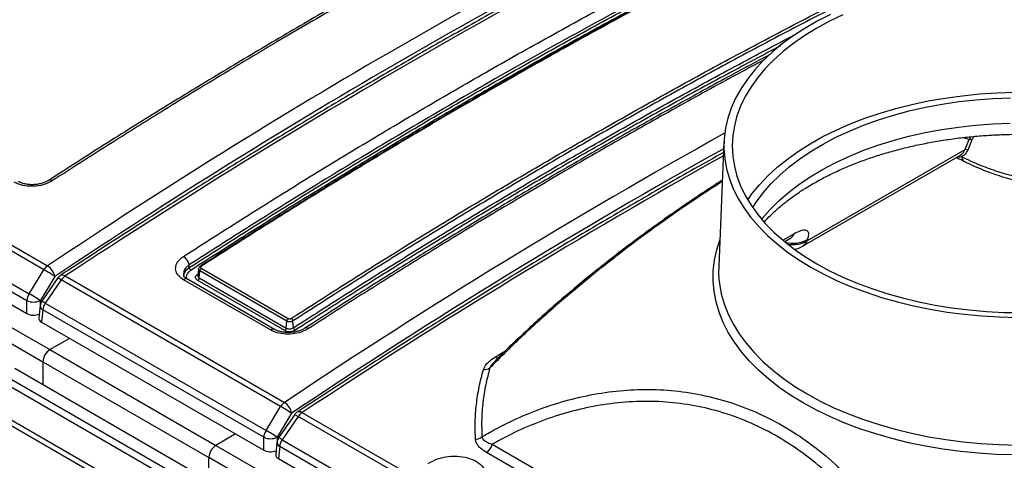
# Model space of a CAD drawing. Units: inches. Extents: x 0.4 to 16.6, y 0.2 to 10.8.
# Drawn here: x 13.6 to 14.9, y 9.1 to 9.6 of the extents above; entities that cross this region are included whole.
import ezdxf

# ---------------------------------------------------------------- set-up
doc = ezdxf.new("R2010")
doc.units = ezdxf.units.IN
doc.header["$MEASUREMENT"] = 0

msp = doc.modelspace()

# ---------------------------------------------------------------- linework, layer by layer
at = {"color": 7, "linetype": 'Continuous', "lineweight": 25}
for p, q in [((12.6577, 9.8732), (13.6263, 9.3141)), ((13.6212, 9.3089), (12.6527, 9.868)), ((12.6315, 9.8374), (13.6021, 9.277)), ((13.5989, 9.268), (12.6283, 9.8283)), ((12.5655, 9.8174), (13.6293, 9.2033)), ((12.6266, 9.8123), (13.5989, 9.251)), ((12.5563, 9.8015), (13.6201, 9.1873)), ((14.5198, 9.4781), (14.5128, 9.3136)), ((14.838, 9.4674), (14.8437, 9.481)), ((14.8473, 9.4806), (14.8417, 9.467)), ((14.6237, 9.3401), (14.8322, 9.4605)), ((14.838, 9.4674), (14.6296, 9.3471)), ((14.8265, 9.4572), (14.8272, 9.4569)), ((14.832, 9.4608), (14.8325, 9.461)), ((14.6003, 9.3463), (14.6069, 9.35)), ((13.8135, 9.3117), (13.8133, 9.3152)), ((13.6021, 9.277), (13.6212, 9.3089)), ((13.6357, 9.2998), (13.6166, 9.268)), ((13.6494, 9.3007), (13.9392, 9.1335)), ((13.8256, 9.3102), (13.8246, 9.3012)), ((13.8266, 9.2981), (13.8273, 9.3075)), ((13.9422, 9.2411), (13.8273, 9.3075)), ((13.8293, 9.3108), (13.9442, 9.2445)), ((13.6398, 9.2981), (13.6186, 9.2674)), ((13.6444, 9.2955), (13.6232, 9.2648)), ((13.9341, 9.1282), (13.6444, 9.2955)), ((13.9207, 9.2293), (13.8058, 9.2956)), ((13.9262, 9.2301), (13.8113, 9.2964)), ((13.8113, 9.2964), (13.8114, 9.2963)), ((13.9395, 9.2284), (13.8246, 9.2947)), ((13.8266, 9.2981), (13.9415, 9.2318)), ((13.5989, 9.251), (13.5989, 9.268)), ((13.6164, 9.2616), (13.6147, 9.2453)), ((13.6232, 9.2648), (13.915, 9.0964)), ((13.6201, 9.2558), (13.6184, 9.2398)), ((13.9118, 9.0874), (13.6201, 9.2558)), ((13.6184, 9.2398), (13.9118, 9.0704)), ((13.9415, 9.2318), (13.9422, 9.2411)), ((13.9511, 9.2323), (13.9504, 9.2413)), ((13.6293, 9.2033), (13.6555, 9.2184)), ((13.6293, 9.2033), (13.8485, 9.0767)), ((13.6201, 9.1873), (13.6201, 9.1571)), ((13.6201, 9.1873), (13.8393, 9.0608)), ((13.583, 9.1786), (13.8765, 9.0091)), ((13.8555, 8.9934), (13.5637, 9.1619)), ((13.57, 9.1691), (13.8617, 9.0006)), ((13.8355, 8.9539), (13.5458, 9.1212)), ((13.5478, 9.1282), (13.8375, 8.9609)), ((13.915, 9.0964), (13.9341, 9.1282)), ((13.9486, 9.1192), (13.9295, 9.0874)), ((13.9623, 9.1201), (14.1058, 9.0373)), ((13.9527, 9.1174), (13.9315, 9.0868)), ((13.9573, 9.1148), (13.9361, 9.0842)), ((14.1009, 9.0319), (13.9573, 9.1148)), ((13.8747, 9.0918), (13.8485, 9.0767)), ((13.9118, 9.0704), (13.9118, 9.0874)), ((13.9293, 9.081), (13.9276, 9.0647)), ((13.9361, 9.0842), (14.9067, 8.5239)), ((13.8485, 9.0767), (14.9124, 8.4626)), ((13.9329, 9.0752), (13.9312, 9.0592)), ((14.9036, 8.5149), (13.9329, 9.0752)), ((14.8297, 8.7074), (14.2061, 9.0674)), ((14.2137, 9.0782), (14.8374, 8.7181)), ((14.9032, 8.4466), (13.8393, 9.0608)), ((13.8393, 9.0306), (13.8393, 9.0608)), ((13.9312, 9.0592), (14.9036, 8.4979))]:
    msp.add_line(p, q, dxfattribs=at)
at = {"color": 8, "linetype": 'Continuous', "lineweight": 25}
for p, q in [((14.6127, 9.3565), (14.5981, 9.3481)), ((13.8246, 9.3032), (13.8248, 9.3031)), ((13.6166, 9.268), (13.6166, 9.2626)), ((14.2178, 9.1937), (14.2305, 9.2012)), ((13.9295, 9.0874), (13.9295, 9.082))]:
    msp.add_line(p, q, dxfattribs=at)
at = {"color": 7, "linetype": 'Continuous', "lineweight": 25, "flags": 128}
for points in [[(14.6605, 9.6464), (14.6431, 9.6375), (14.6266, 9.628), (14.6111, 9.618), (14.5967, 9.6074), (14.5835, 9.5964), (14.5713, 9.5849), (14.5604, 9.573), (14.5507, 9.5608), (14.5423, 9.5483), (14.5351, 9.5355), (14.5293, 9.5225), (14.5249, 9.5093), (14.5218, 9.496), (14.5201, 9.4826), (14.5197, 9.4692), (14.5208, 9.4558), (14.5232, 9.4424), (14.527, 9.4291), (14.5321, 9.416), (14.5385, 9.4031), (14.5463, 9.3905), (14.5554, 9.3781), (14.5657, 9.366), (14.5773, 9.3544), (14.59, 9.3431), (14.6038, 9.3323), (14.6187, 9.322), (14.6347, 9.3122), (14.6516, 9.303), (14.6695, 9.2944), (14.6882, 9.2864), (14.7077, 9.2791), (14.7279, 9.2724), (14.7488, 9.2665), (14.7702, 9.2612), (14.7921, 9.2567), (14.8145, 9.253), (14.8372, 9.25), (14.8602, 9.2479), (14.8833, 9.2465), (14.9066, 9.2459)], [(14.677, 9.646), (14.6593, 9.6375), (14.6425, 9.6283), (14.6267, 9.6186), (14.6119, 9.6084), (14.5983, 9.5977), (14.5857, 9.5865), (14.5744, 9.5749), (14.5643, 9.563), (14.5555, 9.5507), (14.548, 9.5381), (14.5418, 9.5253), (14.5369, 9.5123), (14.5335, 9.4991), (14.5314, 9.4858), (14.5307, 9.4725), (14.5314, 9.4592), (14.5335, 9.446), (14.5369, 9.4328), (14.5418, 9.4198), (14.548, 9.407), (14.5555, 9.3944), (14.5643, 9.3821), (14.5744, 9.3701), (14.5857, 9.3585), (14.5983, 9.3474), (14.6119, 9.3366), (14.6267, 9.3264), (14.6425, 9.3167), (14.6593, 9.3076), (14.677, 9.2991), (14.6956, 9.2912), (14.7149, 9.284), (14.735, 9.2774), (14.7557, 9.2716), (14.777, 9.2665), (14.7988, 9.2622), (14.821, 9.2586), (14.8436, 9.2558), (14.8664, 9.2538), (14.8893, 9.2526), (14.9124, 9.2522)], [(14.5511, 9.4015), (14.5565, 9.4091), (14.5665, 9.4212), (14.5776, 9.4329), (14.59, 9.4443), (14.6035, 9.4552), (14.6181, 9.4656), (14.6338, 9.4755), (14.6504, 9.4849), (14.6681, 9.4936), (14.6865, 9.5017), (14.7058, 9.5092), (14.7259, 9.516), (14.7466, 9.5221), (14.7678, 9.5274), (14.7896, 9.5321), (14.8119, 9.5359), (14.8345, 9.539), (14.8574, 9.5413), (14.8805, 9.5428), (14.9037, 9.5435)], [(14.5577, 9.3911), (14.5626, 9.3986), (14.5716, 9.4108), (14.5819, 9.4226), (14.5934, 9.434), (14.6061, 9.445), (14.6199, 9.4556), (14.6348, 9.4656), (14.6508, 9.4751), (14.6677, 9.484), (14.6855, 9.4923), (14.7042, 9.5), (14.7237, 9.507), (14.7438, 9.5133), (14.7646, 9.5189), (14.786, 9.5237), (14.8078, 9.5278), (14.83, 9.5311), (14.8525, 9.5336), (14.8752, 9.5353), (14.8981, 9.5362)], [(14.5128, 9.3136), (14.5127, 9.3045), (14.5132, 9.2963)]]:
    msp.add_lwpolyline(points, dxfattribs=at)
at = {"color": 8, "linetype": 'Continuous', "lineweight": 25, "flags": 128}
for points in [[(14.5695, 9.3758), (14.5703, 9.3768), (14.5806, 9.3887), (14.5921, 9.4002), (14.6049, 9.4112), (14.6188, 9.4218), (14.6337, 9.4319), (14.6498, 9.4414), (14.6668, 9.4504), (14.6847, 9.4587), (14.7034, 9.4664), (14.723, 9.4734), (14.7432, 9.4797), (14.7641, 9.4853), (14.7855, 9.4902), (14.8074, 9.4942), (14.8296, 9.4976), (14.8522, 9.5001), (14.875, 9.5018), (14.898, 9.5027)], [(14.8273, 9.4569), (14.8269, 9.4571), (14.8266, 9.4573)], [(14.6246, 9.1328), (14.6082, 9.1429), (14.5928, 9.1534), (14.5786, 9.1645), (14.5655, 9.1761), (14.5536, 9.188), (14.5429, 9.2004), (14.5335, 9.2131), (14.5255, 9.226), (14.5187, 9.2393), (14.5133, 9.2527), (14.5093, 9.2663), (14.5067, 9.28), (14.5054, 9.2938), (14.5056, 9.3076), (14.5072, 9.3214), (14.5102, 9.3351), (14.5142, 9.3478)], [(13.8064, 9.2996), (13.8068, 9.304), (13.81, 9.3089), (13.8135, 9.3117), (13.8135, 9.3117), (13.8135, 9.3117)], [(13.8247, 9.3013), (13.8248, 9.3001), (13.8257, 9.2988), (13.8266, 9.2981), (13.8266, 9.2981), (13.8266, 9.2981)], [(14.5132, 9.2963), (14.5137, 9.2908), (14.5162, 9.2772), (14.52, 9.2637), (14.5253, 9.2504), (14.5318, 9.2373), (14.5398, 9.2244), (14.549, 9.2118), (14.5595, 9.1995), (14.5712, 9.1876), (14.5842, 9.1762), (14.5983, 9.1652), (14.6135, 9.1547), (14.6297, 9.1447)], [(14.6297, 9.1447), (14.647, 9.1354), (14.6651, 9.1266), (14.6842, 9.1184), (14.704, 9.111), (14.7246, 9.1042), (14.7458, 9.0981), (14.7677, 9.0928), (14.79, 9.0882), (14.8127, 9.0844), (14.8358, 9.0814), (14.8592, 9.0792), (14.8828, 9.0778), (14.9065, 9.0772)], [(14.9034, 9.0641), (14.8795, 9.0648), (14.8558, 9.0663), (14.8322, 9.0686), (14.809, 9.0717), (14.786, 9.0756), (14.7635, 9.0803), (14.7416, 9.0857), (14.7202, 9.0919), (14.6994, 9.0987), (14.6795, 9.1063), (14.6603, 9.1145), (14.642, 9.1234), (14.6246, 9.1328)]]:
    msp.add_lwpolyline(points, dxfattribs=at)
at = {"color": 7, "linetype": 'Continuous', "lineweight": 25}
for centre, radius, start, end in [((14.8452, 9.4779), 0.00343, 51.3047, 115.5445), ((14.8395, 9.4643), 0.00347, 50.2025, 116.374), ((14.605, 9.3726), 0.0375, 282.1657, 299.9973), ((13.797, 9.3126), 0.0165, 9.1495, 57.5784), ((13.6366, 9.2992), 0.0181, 124.7641, 147.8828), ((13.6153, 9.2965), 0.0207, 9.2177, 58.0155), ((13.5717, 9.213), 0.1079, 53.6166, 62.6914), ((13.6501, 9.2909), 0.0125, 123.358, 145.2703), ((13.6598, 9.2858), 0.0181, 124.7641, 147.8828), ((13.8184, 9.3125), 0.00494, 189.1512, 237.5787), ((13.832, 9.307), 0.00471, 124.9609, 174.1391), ((13.8219, 9.2986), 0.00471, 304.9915, 354.1369), ((13.6178, 9.2665), 0.019, 146.2091, 175.3498), ((13.5526, 9.1811), 0.1079, 53.6166, 62.6914), ((13.6078, 9.2878), 0.0216, 245.9484, 294.0516), ((13.6289, 9.2603), 0.0125, 145.2703, 173.9531), ((13.639, 9.2543), 0.019, 146.2091, 175.3498), ((13.9469, 9.2406), 0.00471, 124.9609, 174.1391), ((13.9455, 9.2405), 0.00494, 9.1469, 57.5779), ((13.9368, 9.2323), 0.00471, 304.9915, 354.1369), ((13.956, 9.2331), 0.00494, 189.1512, 237.5787), ((13.6401, 9.1864), 0.02, 122.6055, 177.3945), ((14.2033, 9.1896), 0.0126, 264.0119, 304.7786), ((13.9495, 9.1186), 0.0181, 124.7641, 147.8828), ((13.9282, 9.1159), 0.0207, 9.2177, 58.0155), ((13.8846, 9.0323), 0.1079, 53.6166, 62.6914), ((13.963, 9.1103), 0.0125, 123.358, 145.2703), ((13.9727, 9.1052), 0.0181, 124.7641, 147.8828), ((13.9307, 9.0859), 0.019, 146.2091, 175.3498), ((13.8655, 9.0005), 0.1079, 53.6166, 62.6914), ((13.9207, 9.1072), 0.0216, 245.9484, 294.0516), ((13.9418, 9.0797), 0.0125, 145.2703, 173.9531), ((13.9518, 9.0737), 0.019, 146.2091, 175.3498), ((14.1909, 9.0991), 0.0144, 272.4586, 309.5361), ((13.8593, 9.0599), 0.02, 122.6055, 177.3945), ((14.1946, 9.0836), 0.0199, 305.2489, 344.0841)]:
    msp.add_arc(centre, radius, start, end, dxfattribs=at)
at = {"color": 8, "linetype": 'Continuous', "lineweight": 25}
for centre, radius, start, end in [((14.8405, 9.4582), 0.00678, 177.3663, 235.543), ((13.6296, 9.4227), 0.00483, 53.0348, 115.7048), ((14.5997, 9.3623), 0.0142, 300.2022, 335.9228), ((14.6111, 9.383), 0.0391, 254.8229, 299.2423), ((14.6108, 9.3802), 0.0381, 259.5714, 299.6766), ((14.6164, 9.3523), 0.0142, 301.0111, 338.6104), ((13.8284, 9.3122), 0.00143, 52.7856, 118.0667), ((13.6458, 9.296), 0.00594, 52.3492, 115.7636), ((13.6318, 9.2785), 0.0211, 53.4919, 67.801), ((13.8092, 9.2918), 0.00511, 65.4839, 130.6413), ((13.623, 9.2617), 0.00651, 180.3524, 243.5361), ((13.6106, 9.2478), 0.0211, 53.4919, 67.801), ((13.9241, 9.2252), 0.0053, 67.979, 129.4617), ((13.9681, 9.2273), 0.00483, 53.0344, 115.7092), ((14.2221, 9.2001), 0.00773, 236.3819, 267.2443), ((13.9587, 9.1156), 0.00574, 51.1427, 116.9923), ((13.9462, 9.1005), 0.0181, 52.2896, 69.0033), ((13.9357, 9.0809), 0.00632, 179.3018, 244.5866), ((13.925, 9.0699), 0.0181, 52.2896, 69.0033)]:
    msp.add_arc(centre, radius, start, end, dxfattribs=at)
at = {"color": 7, "linetype": 'Continuous', "lineweight": 25}
for centre, major_axis, ratio, start_param, end_param in [((14.4709, 2.2018), (3.9659, 7.8614), 0.611424, 0.675902, 0.825809), ((14.4797, 2.1974), (3.9597, 7.8506), 0.611471, 0.675847, 0.825754), ((13.7364, 2.6258), (4.7763, 7.3959), 0.541171, 0.737364, 0.887271), ((15.6756, 8.3081), (-0.844, 1.3035), 0.540221, 0.380752, 0.382591), ((13.6078, 9.2561), (0.0125, 0), 0.579443, 3.928854, 5.354411), ((13.6272, 9.2449), (0.0125, 0), 0.57514, 3.080743, 3.925127), ((13.9207, 9.0755), (0.0125, 0), 0.579443, 3.928854, 5.354411), ((13.9401, 9.0643), (0.0125, 0), 0.57514, 3.080743, 3.925127)]:
    msp.add_ellipse(centre, major_axis=major_axis, ratio=ratio, start_param=start_param, end_param=end_param, dxfattribs=at)
at = {"color": 8, "linetype": 'Continuous', "lineweight": 25}
for centre, major_axis, ratio, start_param, end_param in [((14.7837, 2.0212), (3.9659, 7.8614), 0.611424, 0.732071, 0.825809), ((14.7926, 2.0167), (3.9597, 7.8506), 0.611471, 0.733625, 0.825754), ((14.0493, 2.4452), (4.7763, 7.3959), 0.541171, 0.797867, 0.887271)]:
    msp.add_ellipse(centre, major_axis=major_axis, ratio=ratio, start_param=start_param, end_param=end_param, dxfattribs=at)
at = {"color": 7, "linetype": 'Continuous', "lineweight": 25}
for points, knots in [([(14.3708, 9.856), (14.3602, 9.8506), (14.325, 9.8327), (14.2651, 9.8014), (14.1912, 9.7618), (14.1173, 9.7212), (14.0433, 9.6796), (13.9693, 9.637), (13.8953, 9.5933), (13.8212, 9.5487), (13.7472, 9.5031), (13.6827, 9.4625), (13.6428, 9.4367), (13.6276, 9.4269)], [0, 0, 0, 0, 0.043019, 0.142472, 0.241945, 0.341436, 0.440939, 0.540451, 0.639967, 0.739481, 0.83899, 0.93849, 1, 1, 1, 1]), ([(14.3758, 9.8556), (14.3488, 9.8418), (14.2883, 9.8108), (14.2007, 9.764), (14.1198, 9.7196), (14.0457, 9.6779), (13.9843, 9.6425), (13.922, 9.6059), (13.8726, 9.5764), (13.8232, 9.5464), (13.7738, 9.516), (13.7102, 9.4764), (13.6608, 9.4447), (13.6325, 9.4265)], [0, 0, 0, 0, 0.108761, 0.244711, 0.353471, 0.435043, 0.543988, 0.600961, 0.686425, 0.743398, 0.800375, 0.885839, 1, 1, 1, 1]), ([(14.5748, 9.8391), (14.5619, 9.8327), (14.5245, 9.8141), (14.4626, 9.7826), (14.389, 9.7442), (14.3153, 9.7048), (14.2415, 9.6643), (14.1676, 9.6229), (14.0937, 9.5805), (14.0197, 9.5371), (13.9457, 9.4927), (13.8717, 9.4474), (13.7976, 9.4011), (13.7249, 9.3547), (13.6734, 9.3212), (13.6466, 9.3036), (13.6432, 9.3014)], [0, 0, 0, 0, 0.041738, 0.121036, 0.200334, 0.279632, 0.358928, 0.438225, 0.517521, 0.596816, 0.676112, 0.755407, 0.834701, 0.913996, 0.989117, 1, 1, 1, 1]), ([(13.8059, 9.3265), (13.8328, 9.3438), (13.8866, 9.3783), (13.9674, 9.4287), (14.0483, 9.4779), (14.1292, 9.526), (14.2114, 9.5736), (14.2949, 9.6206), (14.3797, 9.667), (14.4644, 9.7121), (14.5209, 9.7411), (14.5491, 9.7555)], [0, 0, 0, 0, 0.108761, 0.217522, 0.326301, 0.435136, 0.543989, 0.657939, 0.77191, 0.885944, 1, 1, 1, 1]), ([(14.5557, 9.7438), (14.5557, 9.7438), (14.5182, 9.7247), (14.443, 9.6857), (14.3301, 9.6248), (14.2189, 9.5624), (14.1094, 9.4988), (14.0017, 9.434), (13.9029, 9.3727), (13.8402, 9.3326), (13.8133, 9.3152), (13.8133, 9.3152)], [0, 0, 0, 0, 0, 0.152, 0.304011, 0.456011, 0.601083, 0.746166, 0.891238, 1, 1, 1, 1, 1]), ([(14.5705, 9.7421), (14.5598, 9.7367), (14.5246, 9.7188), (14.4648, 9.6874), (14.3909, 9.6479), (14.317, 9.6073), (14.243, 9.5657), (14.1691, 9.5231), (14.0951, 9.4795), (14.0211, 9.4349), (13.9471, 9.3892), (13.8827, 9.3488), (13.8429, 9.3231), (13.8278, 9.3133)], [0, 0, 0, 0, 0.043087, 0.142579, 0.242092, 0.341622, 0.441165, 0.540717, 0.640273, 0.739829, 0.839379, 0.938919, 1, 1, 1, 1]), ([(14.5719, 9.742), (14.545, 9.7283), (14.4913, 9.7007), (14.4105, 9.6578), (14.3297, 9.6137), (14.2488, 9.5683), (14.1667, 9.521), (14.0833, 9.4717), (13.9986, 9.4203), (13.9139, 9.3676), (13.8575, 9.3314), (13.8293, 9.3133)], [0, 0, 0, 0, 0.108746, 0.217502, 0.326258, 0.435087, 0.543916, 0.657895, 0.771873, 0.885937, 1, 1, 1, 1]), ([(13.8135, 9.3117), (13.8404, 9.3289), (13.8942, 9.3635), (13.9749, 9.4137), (14.0557, 9.4629), (14.1365, 9.5109), (14.2186, 9.5585), (14.302, 9.6054), (14.3867, 9.6518), (14.4714, 9.6969), (14.5278, 9.7258), (14.556, 9.7403)], [0, 0, 0, 0, 0.108739, 0.217478, 0.326235, 0.435047, 0.543878, 0.657856, 0.771854, 0.885917, 1, 1, 1, 1]), ([(14.558, 9.7368), (14.5298, 9.7223), (14.4735, 9.6934), (14.3889, 9.6484), (14.3042, 9.602), (14.2208, 9.555), (14.1387, 9.5075), (14.0579, 9.4596), (13.9772, 9.4104), (13.8964, 9.3601), (13.8426, 9.3255), (13.8158, 9.3083)], [0, 0, 0, 0, 0.113977, 0.227976, 0.342038, 0.456122, 0.56486, 0.673618, 0.78243, 0.891261, 1, 1, 1, 1]), ([(13.9482, 9.2446), (13.9751, 9.2619), (14.0289, 9.2964), (14.1096, 9.3468), (14.1904, 9.396), (14.2713, 9.444), (14.3534, 9.4915), (14.4369, 9.5385), (14.5216, 9.5849), (14.6062, 9.63), (14.6627, 9.6589), (14.6909, 9.6734)], [0, 0, 0, 0, 0.108746, 0.217502, 0.326258, 0.435087, 0.543916, 0.657895, 0.771873, 0.885937, 1, 1, 1, 1]), ([(14.6929, 9.6699), (14.6647, 9.6554), (14.6083, 9.6265), (14.5237, 9.5814), (14.439, 9.5351), (14.3556, 9.4881), (14.2735, 9.4405), (14.1927, 9.3926), (14.1119, 9.3434), (14.0311, 9.2931), (13.9773, 9.2585), (13.9504, 9.2413)], [0, 0, 0, 0, 0.113979, 0.227957, 0.342021, 0.456084, 0.564839, 0.673595, 0.782424, 0.891254, 1, 1, 1, 1]), ([(14.5806, 9.5935), (14.5636, 9.5844), (14.5221, 9.5623), (14.4558, 9.5258), (14.3818, 9.4842), (14.3078, 9.4416), (14.2338, 9.3979), (14.1598, 9.3533), (14.0858, 9.3076), (14.0212, 9.2671), (13.9813, 9.2413), (13.9661, 9.2315)], [0, 0, 0, 0, 0.082853, 0.203224, 0.32361, 0.444006, 0.564407, 0.684807, 0.8052, 0.925581, 1, 1, 1, 1]), ([(14.5732, 9.3724), (14.5758, 9.3752), (14.5815, 9.3813), (14.5917, 9.3906), (14.6033, 9.4001), (14.6159, 9.4093), (14.6295, 9.4181), (14.6441, 9.4266), (14.6596, 9.4347), (14.6759, 9.4423), (14.693, 9.4494), (14.7108, 9.456), (14.7294, 9.462), (14.7485, 9.4675), (14.7683, 9.4724), (14.7885, 9.4766), (14.8091, 9.4802), (14.8302, 9.4832), (14.8515, 9.4854), (14.873, 9.487), (14.8946, 9.4879), (14.9163, 9.4882), (14.938, 9.4877), (14.9597, 9.4865), (14.9811, 9.4847), (15.0023, 9.4822), (15.0232, 9.479), (15.0438, 9.4751), (15.0638, 9.4706), (15.0834, 9.4655), (15.1023, 9.4598), (15.1206, 9.4536), (15.1382, 9.4468), (15.1551, 9.4395), (15.171, 9.4317), (15.1862, 9.4235), (15.2003, 9.4149), (15.2136, 9.406), (15.2258, 9.3967), (15.2369, 9.3872), (15.2456, 9.379), (15.2501, 9.3739), (15.2517, 9.3722)], [0, 0, 0, 0, 0.021587, 0.046991, 0.072302, 0.097565, 0.122811, 0.148058, 0.173321, 0.198609, 0.223931, 0.249288, 0.274681, 0.30011, 0.325571, 0.351063, 0.376581, 0.402123, 0.427683, 0.453257, 0.478842, 0.504433, 0.530025, 0.555614, 0.581194, 0.60676, 0.63231, 0.657838, 0.68334, 0.708812, 0.73425, 0.75965, 0.785011, 0.81033, 0.835606, 0.860842, 0.886041, 0.911213, 0.936369, 0.961525, 0.986705, 1, 1, 1, 1]), ([(14.5192, 9.4638), (14.5063, 9.4566), (14.4688, 9.4356), (14.4066, 9.3998), (14.3326, 9.3565), (14.2586, 9.3121), (14.1846, 9.2668), (14.1105, 9.2205), (14.0378, 9.174), (13.9863, 9.1406), (13.9595, 9.123), (13.9561, 9.1207)], [0, 0, 0, 0, 0.068823, 0.200261, 0.331698, 0.463135, 0.594571, 0.726007, 0.857443, 0.981961, 1, 1, 1, 1]), ([(14.8273, 9.4569), (14.8278, 9.4567), (14.83, 9.4557), (14.8333, 9.4543), (14.8357, 9.453), (14.8366, 9.4526)], [0, 0, 0, 0, 0.163565, 0.672599, 1, 1, 1, 1]), ([(14.8417, 9.467), (14.8404, 9.4645), (14.8384, 9.4607), (14.8349, 9.459), (14.8337, 9.4585)], [0, 0, 0, 0, 0.671465, 1, 1, 1, 1]), ([(14.8337, 9.4585), (14.8377, 9.4565), (14.8458, 9.4524), (14.8616, 9.4457), (14.8776, 9.44), (14.8933, 9.4353), (14.9054, 9.4322), (14.9176, 9.4294), (14.9298, 9.4271), (14.9422, 9.4251), (14.9545, 9.4235), (14.9667, 9.4224), (14.9788, 9.4217), (14.9907, 9.4215), (15.0015, 9.4217), (15.0136, 9.4224), (15.0257, 9.4238), (15.036, 9.4257), (15.0411, 9.427), (15.0427, 9.4274)], [0, 0, 0, 0, 0.0659284, 0.1322844, 0.2366907, 0.2896824, 0.3434345, 0.3957963, 0.4485058, 0.5017428, 0.5556941, 0.6098429, 0.6643471, 0.7199525, 0.7759305, 0.8208826, 0.9027887, 0.9698071, 1, 1, 1, 1]), ([(14.8366, 9.4526), (14.8385, 9.4516), (14.8438, 9.4489), (14.8531, 9.4446), (14.8647, 9.4398), (14.8769, 9.4353), (14.8894, 9.4313), (14.9023, 9.4276), (14.9155, 9.4244), (14.9288, 9.4216), (14.9421, 9.4193), (14.9554, 9.4175), (14.9685, 9.4162), (14.9814, 9.4155), (14.9939, 9.4153), (15.006, 9.4157), (15.0176, 9.4167), (15.0273, 9.418), (15.033, 9.4192), (15.0352, 9.4197)], [0, 0, 0, 0, 0.031416, 0.091531, 0.151518, 0.211488, 0.27154, 0.331771, 0.392276, 0.453129, 0.514392, 0.576112, 0.638323, 0.701057, 0.764338, 0.828196, 0.892668, 0.957801, 1, 1, 1, 1]), ([(13.6325, 9.4265), (13.6294, 9.4249), (13.6232, 9.4215), (13.6113, 9.4191), (13.5992, 9.4191), (13.5892, 9.4212), (13.5842, 9.4237), (13.5822, 9.4247)], [0, 0, 0, 0, 0.215017, 0.430011, 0.645061, 0.859296, 1, 1, 1, 1]), ([(13.6275, 9.427), (13.6264, 9.4263), (13.6239, 9.4249), (13.6192, 9.4232), (13.614, 9.4219), (13.6083, 9.4213), (13.6027, 9.4213), (13.5973, 9.422), (13.5924, 9.4233), (13.5895, 9.4245), (13.5879, 9.4254), (13.5876, 9.4256)], [0, 0, 0, 0, 0.114596, 0.23593, 0.359526, 0.481673, 0.605802, 0.72897, 0.850877, 0.969906, 1, 1, 1, 1]), ([(14.5176, 9.4273), (14.5168, 9.4268), (14.5097, 9.4223), (14.4959, 9.4132), (14.4762, 9.4002), (14.4564, 9.3866), (14.4364, 9.3725), (14.4162, 9.3579), (14.3957, 9.3427), (14.3748, 9.3268), (14.3537, 9.3101), (14.3324, 9.2928), (14.311, 9.2749), (14.2896, 9.2564), (14.2683, 9.2373), (14.2471, 9.2174), (14.2297, 9.2007), (14.2197, 9.1905), (14.2165, 9.1873)], [0, 0, 0, 0, 0.0080825, 0.0720029, 0.1362294, 0.2005593, 0.2647337, 0.3290112, 0.3949055, 0.4621885, 0.5307832, 0.600563, 0.6713521, 0.7429252, 0.8153319, 0.8893418, 0.964941, 1, 1, 1, 1]), ([(14.6303, 9.3488), (14.6308, 9.3506), (14.6322, 9.3549), (14.6314, 9.3596), (14.6277, 9.3617), (14.6214, 9.361), (14.6156, 9.358), (14.6127, 9.3565)], [0, 0, 0, 0, 0.153862, 0.378811, 0.589287, 0.794001, 1, 1, 1, 1]), ([(14.6069, 9.35), (14.607, 9.3501), (14.6078, 9.3506), (14.6084, 9.3508), (14.6083, 9.3508), (14.6083, 9.3508)], [0, 0, 0, 0, 0.126515, 0.777073, 1, 1, 1, 1]), ([(13.8058, 9.2956), (13.8033, 9.2974), (13.7982, 9.3011), (13.795, 9.3082), (13.7957, 9.3156), (13.7997, 9.322), (13.8041, 9.3252), (13.8059, 9.3265)], [0, 0, 0, 0, 0.214059, 0.428178, 0.642233, 0.857137, 1, 1, 1, 1]), ([(13.8277, 9.3134), (13.8275, 9.3132), (13.8267, 9.3127), (13.8259, 9.3116), (13.8257, 9.3105), (13.8256, 9.3101)], [0, 0, 0, 0, 0.239668, 0.673935, 1, 1, 1, 1]), ([(13.8293, 9.3133), (13.8291, 9.3131), (13.8286, 9.3128), (13.8284, 9.3122), (13.8285, 9.3116), (13.8288, 9.3112), (13.8291, 9.3109), (13.8293, 9.3108)], [0, 0, 0, 0, 0.2148, 0.429627, 0.644953, 0.854801, 1, 1, 1, 1]), ([(13.8114, 9.2964), (13.811, 9.2966), (13.8098, 9.2973), (13.8082, 9.2986), (13.8067, 9.3002), (13.806, 9.3016), (13.806, 9.3022), (13.8059, 9.3024)], [0, 0, 0, 0, 0.088023, 0.263909, 0.534018, 0.802855, 1, 1, 1, 1]), ([(13.8246, 9.2947), (13.8241, 9.2951), (13.8229, 9.2958), (13.8218, 9.2975), (13.8216, 9.2995), (13.8225, 9.3015), (13.8239, 9.3026), (13.8246, 9.3032)], [0, 0, 0, 0, 0.141751, 0.354758, 0.569901, 0.784967, 1, 1, 1, 1]), ([(13.9504, 9.2413), (13.9504, 9.2413), (13.9501, 9.2411), (13.9492, 9.2406), (13.9476, 9.2402), (13.9456, 9.2401), (13.9437, 9.2404), (13.9426, 9.2409), (13.9422, 9.2411), (13.9422, 9.2411)], [0, 0, 0, 0, 0.000026, 0.149913, 0.355952, 0.57296, 0.78663, 0.999974, 1, 1, 1, 1]), ([(13.9442, 9.2445), (13.9444, 9.2444), (13.9449, 9.2442), (13.9459, 9.244), (13.9468, 9.2441), (13.9476, 9.2443), (13.948, 9.2445), (13.9482, 9.2446)], [0, 0, 0, 0, 0.2137615, 0.4275718, 0.642264, 0.8521586, 1, 1, 1, 1]), ([(13.9711, 9.2311), (13.9679, 9.2294), (13.9617, 9.2261), (13.9498, 9.2237), (13.9377, 9.2237), (13.9277, 9.2258), (13.9227, 9.2283), (13.9207, 9.2293)], [0, 0, 0, 0, 0.215295, 0.430561, 0.645223, 0.859855, 1, 1, 1, 1]), ([(13.9661, 9.2316), (13.9649, 9.2309), (13.9625, 9.2295), (13.9578, 9.2278), (13.9525, 9.2265), (13.9468, 9.2259), (13.9412, 9.2259), (13.9358, 9.2266), (13.9309, 9.2279), (13.928, 9.229), (13.9264, 9.23), (13.9261, 9.2301)], [0, 0, 0, 0, 0.1146833, 0.2359812, 0.359556, 0.4819199, 0.6060804, 0.7293018, 0.8512517, 0.9702857, 1, 1, 1, 1]), ([(13.9533, 9.2289), (13.9527, 9.2286), (13.9514, 9.2278), (13.9486, 9.227), (13.9453, 9.2268), (13.9421, 9.2272), (13.9404, 9.228), (13.9395, 9.2284)], [0, 0, 0, 0, 0.144365, 0.357398, 0.571867, 0.785929, 1, 1, 1, 1]), ([(13.9415, 9.2318), (13.9415, 9.2318), (13.942, 9.2315), (13.9433, 9.231), (13.9455, 9.2307), (13.9478, 9.2309), (13.9497, 9.2315), (13.9507, 9.232), (13.9511, 9.2323), (13.9511, 9.2323)], [0, 0, 0, 0, 0.000022, 0.214114, 0.428195, 0.642018, 0.856242, 0.999978, 1, 1, 1, 1]), ([(14.202, 9.177), (14.2032, 9.1795), (14.2052, 9.1839), (14.2112, 9.1893), (14.2156, 9.1922), (14.2178, 9.1937)], [0, 0, 0, 0, 0.398433, 0.695224, 1, 1, 1, 1]), ([(14.1915, 9.0847), (14.1913, 9.0924), (14.1908, 9.1078), (14.1925, 9.1309), (14.196, 9.154), (14.2, 9.1694), (14.202, 9.177)], [0, 0, 0, 0, 0.248288, 0.497257, 0.748285, 1, 1, 1, 1]), ([(14.2105, 9.1792), (14.2086, 9.1717), (14.2046, 9.1568), (14.2012, 9.134), (14.1993, 9.111), (14.1998, 9.0957), (14.2001, 9.088)], [0, 0, 0, 0, 0.248307, 0.497276, 0.748288, 1, 1, 1, 1]), ([(14.2001, 9.088), (14.2068, 9.0919), (14.2247, 9.1022), (14.255, 9.1166), (14.2912, 9.1304), (14.3288, 9.1409), (14.3673, 9.148), (14.4062, 9.1512), (14.4454, 9.1503), (14.485, 9.1452), (14.5239, 9.1356), (14.5616, 9.1216), (14.598, 9.1032), (14.6333, 9.0802), (14.6647, 9.0545), (14.6901, 9.0295), (14.7102, 9.007), (14.7276, 8.9853), (14.7441, 8.9624), (14.7599, 8.9382), (14.7749, 8.9128), (14.7891, 8.8862), (14.8026, 8.8586), (14.8153, 8.83), (14.8273, 8.8005), (14.8386, 8.7702), (14.8492, 8.7393), (14.8557, 8.7182), (14.8589, 8.7077)], [0, 0, 0, 0, 0.0282707, 0.0746986, 0.121322, 0.1686014, 0.2161314, 0.2627756, 0.3097145, 0.3576553, 0.4059779, 0.4525582, 0.499528, 0.5477502, 0.5964086, 0.6351755, 0.6644924, 0.6938101, 0.7234575, 0.7531057, 0.7832908, 0.8136693, 0.8441184, 0.8749565, 0.9058594, 0.9371422, 0.9684847, 1, 1, 1, 1]), ([(14.8374, 8.7181), (14.8315, 8.7366), (14.8196, 8.7735), (14.801, 8.8212), (14.7827, 8.8619), (14.7655, 8.8959), (14.7469, 8.9285), (14.7267, 8.9594), (14.7049, 8.9884), (14.6816, 9.0154), (14.6552, 9.0416), (14.6254, 9.0662), (14.5917, 9.0885), (14.5559, 9.1068), (14.5187, 9.1206), (14.481, 9.1298), (14.4429, 9.1347), (14.4042, 9.1354), (14.3658, 9.1319), (14.3284, 9.1247), (14.2919, 9.1142), (14.2562, 9.1002), (14.2303, 9.0876), (14.2164, 9.0797), (14.2137, 9.0782)], [0, 0, 0, 0, 0.058832, 0.117657, 0.158019, 0.198416, 0.238771, 0.279181, 0.319694, 0.360194, 0.400586, 0.448779, 0.49697, 0.546938, 0.596907, 0.64519, 0.693478, 0.743253, 0.793035, 0.841279, 0.889528, 0.938745, 0.987966, 1, 1, 1, 1]), ([(14.2061, 9.0674), (14.2039, 9.0688), (14.1994, 9.0716), (14.195, 9.0761), (14.1922, 9.0806), (14.1918, 9.0833), (14.1915, 9.0847)], [0, 0, 0, 0, 0.290815, 0.590631, 0.791715, 1, 1, 1, 1]), ([(14.2001, 9.088), (14.2004, 9.0872), (14.2009, 9.0856), (14.2023, 9.0841), (14.2045, 9.0823), (14.2079, 9.0803), (14.2117, 9.0789), (14.2137, 9.0782)], [0, 0, 0, 0, 0.171938, 0.351056, 0.38802, 0.68931, 1, 1, 1, 1]), ([(14.1292, 9.0529), (14.1331, 9.0551), (14.1409, 9.0594), (14.1558, 9.0625), (14.171, 9.0626), (14.1851, 9.0596), (14.1965, 9.0538), (14.2039, 9.0458), (14.2065, 9.0367), (14.2039, 9.0273), (14.1982, 9.0205), (14.1935, 9.0173), (14.1923, 9.0165)], [0, 0, 0, 0, 0.1072871, 0.2145639, 0.3216811, 0.4285552, 0.535232, 0.6418265, 0.7484785, 0.8553073, 0.9623715, 1, 1, 1, 1])]:
    msp.add_open_spline(points, degree=3, knots=knots, dxfattribs=at)
at = {"color": 8, "linetype": 'Continuous', "lineweight": 25}
for points, knots in [([(13.9511, 9.2323), (13.978, 9.2495), (14.0317, 9.2841), (14.1125, 9.3344), (14.1932, 9.3835), (14.2741, 9.4315), (14.3562, 9.4791), (14.4396, 9.5261), (14.5242, 9.5723), (14.5828, 9.6038), (14.6131, 9.6194), (14.6152, 9.6205)], [0, 0, 0, 0, 0.121578, 0.243156, 0.364754, 0.486414, 0.608095, 0.73553, 0.862988, 0.990518, 1, 1, 1, 1]), ([(14.5944, 9.6049), (14.5718, 9.5929), (14.5209, 9.566), (14.4417, 9.5226), (14.3583, 9.4756), (14.2762, 9.4281), (14.1955, 9.3802), (14.1147, 9.331), (14.034, 9.2807), (13.9802, 9.2461), (13.9533, 9.2289)], [0, 0, 0, 0, 0.106122, 0.2382, 0.370278, 0.49619, 0.622103, 0.7481, 0.874098, 1, 1, 1, 1]), ([(14.5743, 9.5871), (14.5671, 9.5833), (14.5329, 9.5652), (14.4718, 9.5316), (14.3909, 9.4863), (14.3087, 9.439), (14.2252, 9.3896), (14.1405, 9.3382), (14.0557, 9.2855), (13.9993, 9.2492), (13.9711, 9.2311)], [0, 0, 0, 0, 0.03576, 0.169808, 0.303924, 0.438062, 0.578481, 0.718927, 0.85945, 1, 1, 1, 1]), ([(14.8351, 9.4836), (14.8364, 9.4833), (14.8394, 9.4827), (14.8421, 9.4816), (14.8437, 9.481)], [0, 0, 0, 0, 0.4230449, 1, 1, 1, 1]), ([(14.8437, 9.481), (14.8439, 9.4815), (14.8445, 9.4828), (14.8454, 9.484), (14.846, 9.4847)], [0, 0, 0, 0, 0.344126, 1, 1, 1, 1]), ([(14.85, 9.4852), (14.8492, 9.4841), (14.8482, 9.4827), (14.8475, 9.481), (14.8473, 9.4806)], [0, 0, 0, 0, 0.73962, 1, 1, 1, 1]), ([(14.8285, 9.4583), (14.8289, 9.4583), (14.8307, 9.458), (14.8324, 9.4583), (14.8337, 9.4585)], [0, 0, 0, 0, 0.229462, 1, 1, 1, 1]), ([(14.8325, 9.461), (14.8328, 9.4611), (14.8355, 9.462), (14.8368, 9.4649), (14.838, 9.4674)], [0, 0, 0, 0, 0.129513, 1, 1, 1, 1]), ([(14.5176, 9.4256), (14.5079, 9.4193), (14.4863, 9.4054), (14.4518, 9.3817), (14.4145, 9.355), (14.3751, 9.3252), (14.334, 9.2924), (14.2917, 9.2564), (14.2501, 9.2188), (14.2238, 9.1924), (14.2105, 9.1792)], [0, 0, 0, 0, 0.094424, 0.210151, 0.327242, 0.446124, 0.582107, 0.719139, 0.859127, 1, 1, 1, 1]), ([(13.8133, 9.3152), (13.8133, 9.3152), (13.8119, 9.3143), (13.809, 9.3118), (13.806, 9.3074), (13.806, 9.304), (13.806, 9.3024)], [0, 0, 0, 0, 0.000011, 0.262275, 0.656756, 1, 1, 1, 1]), ([(13.8158, 9.3083), (13.8147, 9.3075), (13.812, 9.3055), (13.8094, 9.3017), (13.8094, 9.2989), (13.8095, 9.2976)], [0, 0, 0, 0, 0.26596, 0.665819, 1, 1, 1, 1]), ([(13.8273, 9.3075), (13.8273, 9.3075), (13.827, 9.3076), (13.8263, 9.3081), (13.8256, 9.309), (13.8256, 9.3098), (13.8256, 9.3101)], [0, 0, 0, 0, 0.000048, 0.271067, 0.650456, 1, 1, 1, 1]), ([(14.2165, 9.1872), (14.2159, 9.1867), (14.2132, 9.1842), (14.2117, 9.1814), (14.2105, 9.1792)], [0, 0, 0, 0, 0.220196, 1, 1, 1, 1])]:
    msp.add_open_spline(points, degree=3, knots=knots, dxfattribs=at)

doc.saveas('drawing.dxf')
